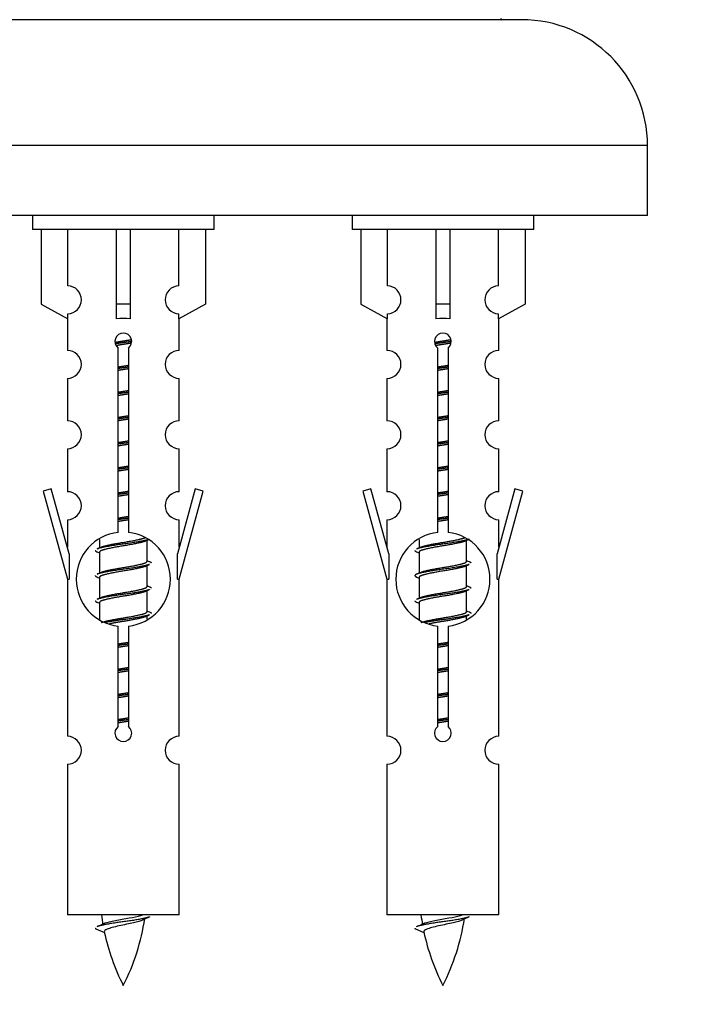
# Model space of a CAD drawing. Units: millimetres. Extents: x 0 to 1452, y 0 to 3489.
# Drawn here: x 1063 to 1111, y 3145 to 3216 of the extents above; entities that cross this region are included whole.
import ezdxf
from ezdxf import colors
from ezdxf.entities.mleader import LeaderData, LeaderLine
from ezdxf.math import Vec2, Vec3

# ---------------------------------------------------------------- set-up
doc = ezdxf.new("R2010")
doc.units = ezdxf.units.MM
doc.layers.add('DV2_Défaut', color=7, linetype='Continuous')
doc.layers.add('Défaut', color=7, linetype='Continuous')

# ---------------------------------------------------------------- blocks, each defined once
blk = doc.blocks.new('_DOT')
at = {"color": 0}
blk.add_line((0, 0), (-1, 0), dxfattribs=at)
at = {"color": 0, "const_width": 0.333}
blk.add_lwpolyline([(-0.1665, 0, 1), (0.1665, 0, 1)], format="xyb", close=True, dxfattribs=at)
blk = doc.blocks.new('SE1')
at = {"layer": 'DV2_Défaut', "color": 7, "linetype": 'Continuous'}
for p, q in [((1098.492, 3215.529), (1041.492, 3215.529)), ((1107.492, 3206.529), (1032.492, 3206.529)), ((1107.492, 3201.529), (1107.492, 3206.529)), ((1107.492, 3201.529), (1032.492, 3201.529)), ((1063.492, 3201.529), (1063.492, 3200.529)), ((1076.492, 3200.529), (1076.492, 3201.529)), ((1086.355, 3201.529), (1086.355, 3200.529)), ((1099.355, 3200.529), (1099.355, 3201.529)), ((1076.492, 3200.529), (1063.492, 3200.529)), ((1064.111, 3200.529), (1064.111, 3195.202)), ((1066.023, 3196.506), (1066.023, 3200.529)), ((1069.492, 3200.529), (1069.492, 3195.202)), ((1070.492, 3200.529), (1070.492, 3195.202)), ((1073.961, 3196.506), (1073.961, 3200.529)), ((1075.873, 3200.529), (1075.873, 3195.202)), ((1099.355, 3200.529), (1086.355, 3200.529)), ((1086.974, 3200.529), (1086.974, 3195.202)), ((1088.887, 3196.506), (1088.887, 3200.529)), ((1092.355, 3200.529), (1092.355, 3195.202)), ((1093.355, 3200.529), (1093.355, 3195.202)), ((1096.824, 3196.506), (1096.824, 3200.529)), ((1098.736, 3200.529), (1098.736, 3195.202)), ((1064.111, 3195.202), (1066.023, 3194.15)), ((1070.492, 3195.202), (1069.492, 3195.202)), ((1069.492, 3195.202), (1069.492, 3194.15)), ((1070.492, 3195.202), (1070.492, 3194.15)), ((1075.873, 3195.202), (1073.961, 3194.15)), ((1086.974, 3195.202), (1088.887, 3194.15)), ((1093.355, 3195.202), (1092.355, 3195.202)), ((1092.355, 3195.202), (1092.355, 3194.15)), ((1093.355, 3195.202), (1093.355, 3194.15)), ((1098.736, 3195.202), (1096.824, 3194.15)), ((1066.023, 3194.15), (1066.023, 3194.507)), ((1073.961, 3194.15), (1073.961, 3194.507)), ((1088.887, 3194.15), (1088.887, 3194.507)), ((1096.824, 3194.15), (1096.824, 3194.507)), ((1065.992, 3194.167), (1065.992, 3191.886)), ((1073.992, 3191.886), (1073.992, 3194.167)), ((1088.855, 3194.167), (1088.855, 3191.886)), ((1096.855, 3191.886), (1096.855, 3194.167)), ((1069.627, 3178.878), (1069.627, 3192.053)), ((1070.357, 3192.053), (1070.357, 3178.878)), ((1092.49, 3178.878), (1092.49, 3192.053)), ((1093.22, 3192.053), (1093.22, 3178.878)), ((1065.992, 3189.887), (1065.992, 3186.858)), ((1073.992, 3186.858), (1073.992, 3189.887)), ((1088.855, 3189.887), (1088.855, 3186.858)), ((1096.855, 3186.858), (1096.855, 3189.887)), ((1065.992, 3184.859), (1065.992, 3181.785)), ((1073.992, 3181.785), (1073.992, 3184.859)), ((1088.855, 3184.859), (1088.855, 3181.785)), ((1096.855, 3181.785), (1096.855, 3184.859)), ((1064.841, 3181.986), (1064.266, 3181.819)), ((1064.266, 3181.819), (1065.992, 3175.529)), ((1066.119, 3177.354), (1064.841, 3181.986)), ((1075.143, 3181.986), (1073.865, 3177.354)), ((1073.992, 3175.529), (1075.718, 3181.819)), ((1075.718, 3181.819), (1075.143, 3181.986)), ((1087.704, 3181.986), (1087.129, 3181.819)), ((1087.129, 3181.819), (1088.855, 3175.529)), ((1088.982, 3177.354), (1087.704, 3181.986)), ((1098.006, 3181.986), (1096.728, 3177.354)), ((1096.855, 3175.529), (1098.581, 3181.819)), ((1098.581, 3181.819), (1098.006, 3181.986)), ((1065.992, 3179.786), (1065.992, 3177.815)), ((1073.992, 3177.815), (1073.992, 3179.786)), ((1088.855, 3179.786), (1088.855, 3177.815)), ((1096.855, 3177.815), (1096.855, 3179.786)), ((1068.292, 3178.379), (1068.292, 3177.772)), ((1071.551, 3178.242), (1071.87, 3178.386)), ((1071.692, 3176.815), (1071.692, 3178.306)), ((1091.155, 3178.379), (1091.155, 3177.772)), ((1094.414, 3178.242), (1094.733, 3178.386)), ((1094.555, 3176.815), (1094.555, 3178.306)), ((1068.114, 3177.486), (1068.292, 3177.406)), ((1068.292, 3177.462), (1068.292, 3175.972)), ((1090.977, 3177.486), (1091.155, 3177.406)), ((1091.155, 3177.462), (1091.155, 3175.972)), ((1066.119, 3177.354), (1066.119, 3175.529)), ((1073.865, 3175.529), (1073.865, 3177.354)), ((1088.982, 3177.354), (1088.982, 3175.529)), ((1096.728, 3175.529), (1096.728, 3177.354)), ((1071.551, 3176.442), (1071.87, 3176.586)), ((1071.692, 3175.015), (1071.692, 3176.506)), ((1094.414, 3176.442), (1094.733, 3176.586)), ((1094.555, 3175.015), (1094.555, 3176.506)), ((1065.992, 3175.529), (1066.119, 3175.529)), ((1065.992, 3175.529), (1065.992, 3164.3)), ((1068.114, 3175.686), (1068.292, 3175.606)), ((1068.292, 3175.662), (1068.292, 3174.172)), ((1073.865, 3175.529), (1073.992, 3175.529)), ((1073.992, 3164.3), (1073.992, 3175.529)), ((1088.855, 3175.529), (1088.982, 3175.529)), ((1088.855, 3175.529), (1088.855, 3164.3)), ((1090.977, 3175.686), (1091.155, 3175.606)), ((1091.155, 3175.662), (1091.155, 3174.172)), ((1096.728, 3175.529), (1096.855, 3175.529)), ((1096.855, 3164.3), (1096.855, 3175.529)), ((1071.551, 3174.642), (1071.87, 3174.786)), ((1071.692, 3173.215), (1071.692, 3174.706)), ((1094.414, 3174.642), (1094.733, 3174.786)), ((1094.555, 3173.215), (1094.555, 3174.706)), ((1068.114, 3173.886), (1068.292, 3173.806)), ((1068.292, 3173.862), (1068.292, 3172.657)), ((1090.977, 3173.886), (1091.155, 3173.806)), ((1091.155, 3173.862), (1091.155, 3172.657)), ((1071.551, 3172.842), (1071.87, 3172.986)), ((1071.692, 3172.679), (1071.692, 3172.906)), ((1094.414, 3172.842), (1094.733, 3172.986)), ((1094.555, 3172.679), (1094.555, 3172.906)), ((1069.627, 3165.005), (1069.627, 3172.179)), ((1070.357, 3172.179), (1070.357, 3165.005)), ((1092.49, 3165.005), (1092.49, 3172.179)), ((1093.22, 3172.179), (1093.22, 3165.005)), ((1065.992, 3162.301), (1065.992, 3151.529)), ((1073.992, 3151.529), (1073.992, 3162.301)), ((1088.855, 3162.301), (1088.855, 3151.529)), ((1096.855, 3151.529), (1096.855, 3162.301)), ((1073.992, 3151.529), (1065.992, 3151.529)), ((1096.855, 3151.529), (1088.855, 3151.529)), ((1068.023, 3150.539), (1068.64, 3150.274)), ((1090.886, 3150.539), (1091.503, 3150.274))]:
    blk.add_line(p, q, dxfattribs=at)
for centre, radius, start, end in [((1097.092, 3215.629), 0.1, 180, 270), ((1098.492, 3206.529), 9, 0, 90), ((1065.992, 3195.507), 1, 271.79784, 88.20216), ((1073.992, 3195.507), 1, 91.79784, 268.20216), ((1088.855, 3195.507), 1, 271.79784, 88.20216), ((1096.855, 3195.507), 1, 91.79784, 268.20216), ((1069.992, 3192.529), 0.6, 307.50889, 232.49111), ((1092.855, 3192.529), 0.6, 307.50889, 232.49111), ((1065.992, 3190.886), 1, 270.00005, 90.00005), ((1073.992, 3190.886), 1, 89.99995, 269.99995), ((1088.855, 3190.886), 1, 270.00005, 90.00005), ((1096.855, 3190.886), 1, 89.99995, 269.99995), ((1065.992, 3185.858), 1, 270.00005, 90.00005), ((1073.992, 3185.858), 1, 89.99995, 269.99995), ((1088.855, 3185.858), 1, 270.00005, 90.00005), ((1096.855, 3185.858), 1, 89.99995, 269.99995), ((1065.992, 3180.785), 1, 270.00005, 90.00005), ((1073.992, 3180.785), 1, 89.99995, 269.99995), ((1088.855, 3180.785), 1, 270.00005, 90.00005), ((1096.855, 3180.785), 1, 89.99995, 269.99995), ((1069.992, 3175.529), 3.369, 96.2248, 263.7752), ((1069.992, 3175.529), 3.369, 276.2248, 83.7752), ((1092.855, 3175.529), 3.369, 96.2248, 263.7752), ((1092.855, 3175.529), 3.369, 276.2248, 83.7752), ((1050.402, 3217.542), 43.609, 293.96371, 294.41881), ((1073.265, 3217.542), 43.609, 293.96371, 294.41881), ((1089.474, 3216.489), 43.426, 245.82759, 246.08465), ((1112.337, 3216.489), 43.426, 245.82759, 246.08465), ((1050.402, 3215.742), 43.609, 293.96371, 294.41881), ((1073.265, 3215.742), 43.609, 293.96371, 294.41881), ((1089.474, 3214.689), 43.426, 245.82759, 246.08465), ((1112.337, 3214.689), 43.426, 245.82759, 246.08465), ((1050.402, 3213.942), 43.609, 293.96371, 294.41881), ((1073.265, 3213.942), 43.609, 293.96371, 294.41881), ((1089.474, 3212.889), 43.426, 245.82759, 246.08465), ((1112.337, 3212.889), 43.426, 245.82759, 246.08465), ((1069.992, 3164.529), 0.6, 127.50889, 52.49111), ((1092.855, 3164.529), 0.6, 127.50889, 52.49111), ((1065.992, 3163.3), 1, 270.00005, 90.00005), ((1073.992, 3163.3), 1, 89.99995, 269.99995), ((1088.855, 3163.3), 1, 270.00005, 90.00005), ((1096.855, 3163.3), 1, 89.99995, 269.99995), ((1083.747, 3153.536), 15.455, 187.46067, 190.15103), ((1083.744, 3124.489), 29.401, 113.82049, 114.94098), ((1106.61, 3153.536), 15.455, 187.46067, 190.15103), ((1106.607, 3124.489), 29.401, 113.82049, 114.94098), ((1052.167, 3186.641), 39.327, 293.92211, 294.83951), ((1056.237, 3153.536), 15.455, 332.87359, 351.63828), ((1075.031, 3186.641), 39.327, 293.92211, 294.83951), ((1079.1, 3153.536), 15.455, 332.87359, 351.63828), ((1083.747, 3153.536), 15.455, 192.02424, 207.12641), ((1106.61, 3153.536), 15.455, 192.02424, 207.12641)]:
    blk.add_arc(centre, radius, start, end, dxfattribs=at)
for centre in [(1069.992, 3191.966), (1092.855, 3191.966)]:
    blk.add_ellipse(centre, major_axis=(4, 0), ratio=0.550336, start_param=1.445468, end_param=1.696124, dxfattribs=at)
for points, weights, knots in [([(1069.4, 3192.465), (1069.686, 3192.519), (1069.992, 3192.565), (1070.291, 3192.611), (1070.573, 3192.663)], [0.939613556073, 0.954040621114, 1, 0.954945646648, 0.940193974749], [0, 0, 0, 0.5049719, 0.5049719, 1, 1, 1]), ([(1070.597, 3192.524), (1070.302, 3192.479), (1069.992, 3192.439), (1069.697, 3192.4), (1069.414, 3192.357)], [0.943994856981, 0.960135845087, 1, 0.961928908056, 0.945494873924], [0, 0, 0, 0.5115035, 0.5115035, 1, 1, 1]), ([(1070.577, 3192.411), (1070.294, 3192.358), (1069.992, 3192.312), (1069.726, 3192.272), (1069.473, 3192.226)], [0.939984768291, 0.954623807608, 1, 0.959750653178, 0.943685143671], [0, 0, 0, 0.529938, 0.529938, 1, 1, 1]), ([(1092.263, 3192.465), (1092.55, 3192.519), (1092.855, 3192.565), (1093.154, 3192.611), (1093.436, 3192.663)], [0.939613556073, 0.954040621114, 1, 0.954945646648, 0.940193974749], [0, 0, 0, 0.504972, 0.504972, 1, 1, 1]), ([(1093.46, 3192.524), (1093.165, 3192.479), (1092.855, 3192.439), (1092.56, 3192.4), (1092.277, 3192.357)], [0.943994856981, 0.960135845087, 1, 0.961928908056, 0.945494873924], [0, 0, 0, 0.511504, 0.511504, 1, 1, 1]), ([(1093.44, 3192.411), (1093.157, 3192.358), (1092.855, 3192.312), (1092.589, 3192.272), (1092.336, 3192.226)], [0.939984768291, 0.954623807608, 1, 0.959750653178, 0.943685143671], [0, 0, 0, 0.529938, 0.529938, 1, 1, 1]), ([(1069.62, 3190.705), (1069.804, 3190.737), (1069.992, 3190.765), (1070.181, 3190.794), (1070.365, 3190.826)], [0.954711593229, 0.971138154054, 1, 0.971138154054, 0.954711593229], [0, 0, 0, 0.5, 0.5, 1, 1, 1]), ([(1092.483, 3190.705), (1092.667, 3190.737), (1092.855, 3190.765), (1093.044, 3190.794), (1093.228, 3190.826)], [0.954711593229, 0.971138154054, 1, 0.971138154054, 0.954711593229], [0, 0, 0, 0.5, 0.5, 1, 1, 1]), ([(1070.365, 3190.69), (1070.18, 3190.663), (1069.992, 3190.639), (1069.804, 3190.614), (1069.619, 3190.588)], [0.959880202632, 0.975436531063, 1, 0.975436531063, 0.959880202632], [0, 0, 0, 0.5, 0.5, 1, 1, 1]), ([(1070.365, 3190.573), (1070.181, 3190.541), (1069.992, 3190.512), (1069.804, 3190.483), (1069.62, 3190.452)], [0.954711593229, 0.971138154054, 1, 0.971138154054, 0.954711593229], [0, 0, 0, 0.5, 0.5, 1, 1, 1]), ([(1093.228, 3190.69), (1093.043, 3190.663), (1092.855, 3190.639), (1092.667, 3190.614), (1092.483, 3190.588)], [0.959880202632, 0.975436531063, 1, 0.975436531063, 0.959880202632], [0, 0, 0, 0.5, 0.5, 1, 1, 1]), ([(1093.228, 3190.573), (1093.044, 3190.541), (1092.855, 3190.512), (1092.667, 3190.483), (1092.483, 3190.452)], [0.954711593229, 0.971138154054, 1, 0.971138154054, 0.954711593229], [0, 0, 0, 0.5, 0.5, 1, 1, 1]), ([(1070.365, 3188.89), (1070.18, 3188.863), (1069.992, 3188.839), (1069.804, 3188.814), (1069.619, 3188.788)], [0.959880202632, 0.975436531063, 1, 0.975436531063, 0.959880202632], [0, 0, 0, 0.5, 0.5, 1, 1, 1]), ([(1069.62, 3188.905), (1069.804, 3188.937), (1069.992, 3188.965), (1070.181, 3188.994), (1070.365, 3189.026)], [0.954711593229, 0.971138154054, 1, 0.971138154054, 0.954711593229], [0, 0, 0, 0.5, 0.5, 1, 1, 1]), ([(1070.365, 3188.773), (1070.181, 3188.741), (1069.992, 3188.712), (1069.804, 3188.683), (1069.62, 3188.652)], [0.954711593229, 0.971138154054, 1, 0.971138154054, 0.954711593229], [0, 0, 0, 0.5, 0.5, 1, 1, 1]), ([(1092.483, 3188.905), (1092.667, 3188.937), (1092.855, 3188.965), (1093.044, 3188.994), (1093.228, 3189.026)], [0.954711593229, 0.971138154054, 1, 0.971138154054, 0.954711593229], [0, 0, 0, 0.5, 0.5, 1, 1, 1]), ([(1093.228, 3188.89), (1093.043, 3188.863), (1092.855, 3188.839), (1092.667, 3188.814), (1092.483, 3188.788)], [0.959880202632, 0.975436531063, 1, 0.975436531063, 0.959880202632], [0, 0, 0, 0.5, 0.5, 1, 1, 1]), ([(1093.228, 3188.773), (1093.044, 3188.741), (1092.855, 3188.712), (1092.667, 3188.683), (1092.483, 3188.652)], [0.954711593229, 0.971138154054, 1, 0.971138154054, 0.954711593229], [0, 0, 0, 0.5, 0.5, 1, 1, 1]), ([(1069.62, 3187.105), (1069.804, 3187.137), (1069.992, 3187.165), (1070.181, 3187.194), (1070.365, 3187.226)], [0.954711593229, 0.971138154054, 1, 0.971138154054, 0.954711593229], [0, 0, 0, 0.5, 0.5, 1, 1, 1]), ([(1092.483, 3187.105), (1092.667, 3187.137), (1092.855, 3187.165), (1093.044, 3187.194), (1093.228, 3187.226)], [0.954711593229, 0.971138154054, 1, 0.971138154054, 0.954711593229], [0, 0, 0, 0.5, 0.5, 1, 1, 1]), ([(1070.365, 3187.09), (1070.18, 3187.063), (1069.992, 3187.039), (1069.804, 3187.014), (1069.619, 3186.988)], [0.959880202632, 0.975436531063, 1, 0.975436531063, 0.959880202632], [0, 0, 0, 0.5, 0.5, 1, 1, 1]), ([(1070.365, 3186.973), (1070.181, 3186.941), (1069.992, 3186.912), (1069.804, 3186.883), (1069.62, 3186.852)], [0.954711593229, 0.971138154054, 1, 0.971138154054, 0.954711593229], [0, 0, 0, 0.5, 0.5, 1, 1, 1]), ([(1093.228, 3187.09), (1093.043, 3187.063), (1092.855, 3187.039), (1092.667, 3187.014), (1092.483, 3186.988)], [0.959880202632, 0.975436531063, 1, 0.975436531063, 0.959880202632], [0, 0, 0, 0.5, 0.5, 1, 1, 1]), ([(1093.228, 3186.973), (1093.044, 3186.941), (1092.855, 3186.912), (1092.667, 3186.883), (1092.483, 3186.852)], [0.954711593229, 0.971138154054, 1, 0.971138154054, 0.954711593229], [0, 0, 0, 0.5, 0.5, 1, 1, 1]), ([(1070.365, 3185.29), (1070.18, 3185.263), (1069.992, 3185.239), (1069.804, 3185.214), (1069.619, 3185.188)], [0.959880202632, 0.975436531063, 1, 0.975436531063, 0.959880202632], [0, 0, 0, 0.5, 0.5, 1, 1, 1]), ([(1069.62, 3185.305), (1069.804, 3185.337), (1069.992, 3185.365), (1070.181, 3185.394), (1070.365, 3185.426)], [0.954711593229, 0.971138154054, 1, 0.971138154054, 0.954711593229], [0, 0, 0, 0.5, 0.5, 1, 1, 1]), ([(1070.365, 3185.173), (1070.181, 3185.141), (1069.992, 3185.112), (1069.804, 3185.083), (1069.62, 3185.052)], [0.954711593229, 0.971138154054, 1, 0.971138154054, 0.954711593229], [0, 0, 0, 0.5, 0.5, 1, 1, 1]), ([(1092.483, 3185.305), (1092.667, 3185.337), (1092.855, 3185.365), (1093.044, 3185.394), (1093.228, 3185.426)], [0.954711593229, 0.971138154054, 1, 0.971138154054, 0.954711593229], [0, 0, 0, 0.5, 0.5, 1, 1, 1]), ([(1093.228, 3185.29), (1093.043, 3185.263), (1092.855, 3185.239), (1092.667, 3185.214), (1092.483, 3185.188)], [0.959880202632, 0.975436531063, 1, 0.975436531063, 0.959880202632], [0, 0, 0, 0.5, 0.5, 1, 1, 1]), ([(1093.228, 3185.173), (1093.044, 3185.141), (1092.855, 3185.112), (1092.667, 3185.083), (1092.483, 3185.052)], [0.954711593229, 0.971138154054, 1, 0.971138154054, 0.954711593229], [0, 0, 0, 0.5, 0.5, 1, 1, 1]), ([(1070.365, 3183.49), (1070.18, 3183.463), (1069.992, 3183.439), (1069.804, 3183.414), (1069.619, 3183.388)], [0.959880202632, 0.975436531063, 1, 0.975436531063, 0.959880202632], [0, 0, 0, 0.5, 0.5, 1, 1, 1]), ([(1069.62, 3183.505), (1069.804, 3183.537), (1069.992, 3183.565), (1070.181, 3183.594), (1070.365, 3183.626)], [0.954711593229, 0.971138154054, 1, 0.971138154054, 0.954711593229], [0, 0, 0, 0.5, 0.5, 1, 1, 1]), ([(1070.365, 3183.373), (1070.181, 3183.341), (1069.992, 3183.312), (1069.804, 3183.283), (1069.62, 3183.252)], [0.954711593229, 0.971138154054, 1, 0.971138154054, 0.954711593229], [0, 0, 0, 0.5, 0.5, 1, 1, 1]), ([(1092.483, 3183.505), (1092.667, 3183.537), (1092.855, 3183.565), (1093.044, 3183.594), (1093.228, 3183.626)], [0.954711593229, 0.971138154054, 1, 0.971138154054, 0.954711593229], [0, 0, 0, 0.5, 0.5, 1, 1, 1]), ([(1093.228, 3183.49), (1093.043, 3183.463), (1092.855, 3183.439), (1092.667, 3183.414), (1092.483, 3183.388)], [0.959880202632, 0.975436531063, 1, 0.975436531063, 0.959880202632], [0, 0, 0, 0.5, 0.5, 1, 1, 1]), ([(1093.228, 3183.373), (1093.044, 3183.341), (1092.855, 3183.312), (1092.667, 3183.283), (1092.483, 3183.252)], [0.954711593229, 0.971138154054, 1, 0.971138154054, 0.954711593229], [0, 0, 0, 0.5, 0.5, 1, 1, 1]), ([(1070.365, 3181.69), (1070.18, 3181.663), (1069.992, 3181.639), (1069.804, 3181.614), (1069.619, 3181.588)], [0.959880202632, 0.975436531063, 1, 0.975436531063, 0.959880202632], [0, 0, 0, 0.5, 0.5, 1, 1, 1]), ([(1069.62, 3181.705), (1069.804, 3181.737), (1069.992, 3181.765), (1070.181, 3181.794), (1070.365, 3181.826)], [0.954711593229, 0.971138154054, 1, 0.971138154054, 0.954711593229], [0, 0, 0, 0.5, 0.5, 1, 1, 1]), ([(1092.483, 3181.705), (1092.667, 3181.737), (1092.855, 3181.765), (1093.044, 3181.794), (1093.228, 3181.826)], [0.954711593229, 0.971138154054, 1, 0.971138154054, 0.954711593229], [0, 0, 0, 0.5, 0.5, 1, 1, 1]), ([(1093.228, 3181.69), (1093.043, 3181.663), (1092.855, 3181.639), (1092.667, 3181.614), (1092.483, 3181.588)], [0.959880202632, 0.975436531063, 1, 0.975436531063, 0.959880202632], [0, 0, 0, 0.5, 0.5, 1, 1, 1]), ([(1070.365, 3181.573), (1070.181, 3181.541), (1069.992, 3181.512), (1069.804, 3181.483), (1069.62, 3181.452)], [0.954711593229, 0.971138154054, 1, 0.971138154054, 0.954711593229], [0, 0, 0, 0.5, 0.5, 1, 1, 1]), ([(1093.228, 3181.573), (1093.044, 3181.541), (1092.855, 3181.512), (1092.667, 3181.483), (1092.483, 3181.452)], [0.954711593229, 0.971138154054, 1, 0.971138154054, 0.954711593229], [0, 0, 0, 0.5, 0.5, 1, 1, 1]), ([(1070.365, 3179.89), (1070.18, 3179.863), (1069.992, 3179.839), (1069.804, 3179.814), (1069.619, 3179.788)], [0.959880202632, 0.975436531063, 1, 0.975436531063, 0.959880202632], [0, 0, 0, 0.5, 0.5, 1, 1, 1]), ([(1069.62, 3179.905), (1069.804, 3179.937), (1069.992, 3179.965), (1070.181, 3179.994), (1070.365, 3180.026)], [0.954711593229, 0.971138154054, 1, 0.971138154054, 0.954711593229], [0, 0, 0, 0.5, 0.5, 1, 1, 1]), ([(1070.365, 3179.773), (1070.181, 3179.741), (1069.992, 3179.712), (1069.804, 3179.683), (1069.62, 3179.652)], [0.954711593229, 0.971138154054, 1, 0.971138154054, 0.954711593229], [0, 0, 0, 0.5, 0.5, 1, 1, 1]), ([(1092.483, 3179.905), (1092.667, 3179.937), (1092.855, 3179.965), (1093.044, 3179.994), (1093.228, 3180.026)], [0.954711593229, 0.971138154054, 1, 0.971138154054, 0.954711593229], [0, 0, 0, 0.5, 0.5, 1, 1, 1]), ([(1093.228, 3179.89), (1093.043, 3179.863), (1092.855, 3179.839), (1092.667, 3179.814), (1092.483, 3179.788)], [0.959880202632, 0.975436531063, 1, 0.975436531063, 0.959880202632], [0, 0, 0, 0.5, 0.5, 1, 1, 1]), ([(1093.228, 3179.773), (1093.044, 3179.741), (1092.855, 3179.712), (1092.667, 3179.683), (1092.483, 3179.652)], [0.954711593229, 0.971138154054, 1, 0.971138154054, 0.954711593229], [0, 0, 0, 0.5, 0.5, 1, 1, 1]), ([(1071.868, 3178.385), (1071.809, 3178.361), (1071.724, 3178.339), (1071.147, 3178.189), (1069.992, 3178.039), (1068.837, 3177.889), (1068.26, 3177.739), (1068.175, 3177.717), (1068.116, 3177.693)], [0.962852408417, 0.97772155243, 1, 0.866025403784, 1, 0.866025403784, 1, 0.977713110418, 0.962841140698], [0, 0, 0, 0.0712877, 0.0712877, 0.4999865, 0.4999865, 0.9286853, 0.9286853, 1, 1, 1]), ([(1071.553, 3178.243), (1071.514, 3178.227), (1071.464, 3178.212), (1070.974, 3178.062), (1069.992, 3177.912), (1069.011, 3177.762), (1068.52, 3177.612), (1068.292, 3177.543), (1068.292, 3177.462)], [0.972776584214, 0.984623505403, 1, 0.866025403784, 1, 0.866025403784, 1, 0.933012701892, 0.933012701892], [0, 0, 0, 0.043894, 0.043894, 0.426336, 0.426336, 0.808779, 0.808779, 1, 1, 1]), ([(1068.429, 3177.833), (1068.469, 3177.85), (1068.52, 3177.865), (1069.011, 3178.015), (1069.992, 3178.165), (1070.974, 3178.315), (1071.464, 3178.465), (1071.518, 3178.482), (1071.56, 3178.499)], [0.972032873102, 0.984138584193, 1, 0.866025403784, 1, 0.866025403784, 1, 0.983253175473, 0.970693057078], [0, 0, 0, 0.052773, 0.052773, 0.498527, 0.498527, 0.944281, 0.944281, 1, 1, 1]), ([(1094.731, 3178.385), (1094.672, 3178.361), (1094.587, 3178.339), (1094.01, 3178.189), (1092.855, 3178.039), (1091.7, 3177.889), (1091.123, 3177.739), (1091.038, 3177.717), (1090.979, 3177.693)], [0.962852408417, 0.97772155243, 1, 0.866025403784, 1, 0.866025403784, 1, 0.977713110418, 0.962841140698], [0, 0, 0, 0.0712877, 0.0712877, 0.4999865, 0.4999865, 0.9286853, 0.9286853, 1, 1, 1]), ([(1094.416, 3178.243), (1094.377, 3178.227), (1094.327, 3178.212), (1093.837, 3178.062), (1092.855, 3177.912), (1091.874, 3177.762), (1091.383, 3177.612), (1091.155, 3177.543), (1091.155, 3177.462)], [0.972776584214, 0.984623505403, 1, 0.866025403784, 1, 0.866025403784, 1, 0.933012701892, 0.933012701892], [0, 0, 0, 0.043894, 0.043894, 0.426336, 0.426336, 0.808779, 0.808779, 1, 1, 1]), ([(1091.292, 3177.833), (1091.332, 3177.85), (1091.383, 3177.865), (1091.874, 3178.015), (1092.855, 3178.165), (1093.837, 3178.315), (1094.327, 3178.465), (1094.381, 3178.482), (1094.423, 3178.499)], [0.972032873102, 0.984138584193, 1, 0.866025403784, 1, 0.866025403784, 1, 0.983253175473, 0.970693057078], [0, 0, 0, 0.052773, 0.052773, 0.498527, 0.498527, 0.944281, 0.944281, 1, 1, 1]), ([(1068.429, 3176.033), (1068.469, 3176.05), (1068.52, 3176.065), (1069.011, 3176.215), (1069.992, 3176.365), (1070.974, 3176.515), (1071.464, 3176.665), (1071.692, 3176.735), (1071.692, 3176.815)], [0.972032873102, 0.984138584193, 1, 0.866025403784, 1, 0.866025403784, 1, 0.933012701892, 0.933012701892], [0, 0, 0, 0.045215, 0.045215, 0.427129, 0.427129, 0.809043, 0.809043, 1, 1, 1]), ([(1091.292, 3176.033), (1091.332, 3176.05), (1091.383, 3176.065), (1091.874, 3176.215), (1092.855, 3176.365), (1093.837, 3176.515), (1094.327, 3176.665), (1094.555, 3176.735), (1094.555, 3176.815)], [0.972032873102, 0.984138584193, 1, 0.866025403784, 1, 0.866025403784, 1, 0.933012701892, 0.933012701892], [0, 0, 0, 0.045215, 0.045215, 0.427129, 0.427129, 0.809043, 0.809043, 1, 1, 1]), ([(1071.868, 3176.585), (1071.809, 3176.561), (1071.724, 3176.539), (1071.147, 3176.389), (1069.992, 3176.239), (1068.837, 3176.089), (1068.26, 3175.939), (1068.175, 3175.917), (1068.116, 3175.893)], [0.962852408417, 0.97772155243, 1, 0.866025403784, 1, 0.866025403784, 1, 0.977713110418, 0.962841140698], [0, 0, 0, 0.071288, 0.071288, 0.499986, 0.499986, 0.928685, 0.928685, 1, 1, 1]), ([(1071.553, 3176.443), (1071.514, 3176.427), (1071.464, 3176.412), (1070.974, 3176.262), (1069.992, 3176.112), (1069.011, 3175.962), (1068.52, 3175.812), (1068.292, 3175.743), (1068.292, 3175.662)], [0.972776584214, 0.984623505403, 1, 0.866025403784, 1, 0.866025403784, 1, 0.933012701892, 0.933012701892], [0, 0, 0, 0.043894, 0.043894, 0.426336, 0.426336, 0.808779, 0.808779, 1, 1, 1]), ([(1094.731, 3176.585), (1094.672, 3176.561), (1094.587, 3176.539), (1094.01, 3176.389), (1092.855, 3176.239), (1091.7, 3176.089), (1091.123, 3175.939), (1090.654, 3175.817), (1090.979, 3175.685)], [0.962852408417, 0.97772155243, 1, 0.866025403784, 1, 0.866025403784, 1, 0.888253018409, 0.962920301125], [0, 0, 0, 0.055423, 0.055423, 0.388714, 0.388714, 0.722005, 0.722005, 1, 1, 1]), ([(1094.416, 3176.443), (1094.377, 3176.427), (1094.327, 3176.412), (1093.837, 3176.262), (1092.855, 3176.112), (1091.874, 3175.962), (1091.383, 3175.812), (1091.155, 3175.743), (1091.155, 3175.662)], [0.972776584214, 0.984623505403, 1, 0.866025403784, 1, 0.866025403784, 1, 0.933012701892, 0.933012701892], [0, 0, 0, 0.043894, 0.043894, 0.426336, 0.426336, 0.808779, 0.808779, 1, 1, 1]), ([(1071.868, 3174.785), (1071.809, 3174.761), (1071.724, 3174.739), (1071.147, 3174.589), (1069.992, 3174.439), (1068.837, 3174.289), (1068.26, 3174.139), (1068.175, 3174.117), (1068.116, 3174.093)], [0.962852408417, 0.97772155243, 1, 0.866025403784, 1, 0.866025403784, 1, 0.977713110418, 0.962841140698], [0, 0, 0, 0.071288, 0.071288, 0.499986, 0.499986, 0.928685, 0.928685, 1, 1, 1]), ([(1071.553, 3174.643), (1071.514, 3174.627), (1071.464, 3174.612), (1070.974, 3174.462), (1069.992, 3174.312), (1069.011, 3174.162), (1068.52, 3174.012), (1068.292, 3173.943), (1068.292, 3173.862)], [0.972776584214, 0.984623505403, 1, 0.866025403784, 1, 0.866025403784, 1, 0.933012701892, 0.933012701892], [0, 0, 0, 0.043894, 0.043894, 0.426336, 0.426336, 0.808779, 0.808779, 1, 1, 1]), ([(1068.429, 3174.233), (1068.469, 3174.25), (1068.52, 3174.265), (1069.011, 3174.415), (1069.992, 3174.565), (1070.974, 3174.715), (1071.464, 3174.865), (1071.692, 3174.935), (1071.692, 3175.015)], [0.972032873102, 0.984138584193, 1, 0.866025403784, 1, 0.866025403784, 1, 0.933012701892, 0.933012701892], [0, 0, 0, 0.045215, 0.045215, 0.427129, 0.427129, 0.809043, 0.809043, 1, 1, 1]), ([(1094.731, 3174.785), (1094.672, 3174.761), (1094.587, 3174.739), (1094.01, 3174.589), (1092.855, 3174.439), (1091.7, 3174.289), (1091.123, 3174.139), (1091.038, 3174.117), (1090.979, 3174.093)], [0.962852408417, 0.97772155243, 1, 0.866025403784, 1, 0.866025403784, 1, 0.977713110418, 0.962841140698], [0, 0, 0, 0.071288, 0.071288, 0.499986, 0.499986, 0.928685, 0.928685, 1, 1, 1]), ([(1094.416, 3174.643), (1094.377, 3174.627), (1094.327, 3174.612), (1093.837, 3174.462), (1092.855, 3174.312), (1091.874, 3174.162), (1091.383, 3174.012), (1091.155, 3173.943), (1091.155, 3173.862)], [0.972776584214, 0.984623505403, 1, 0.866025403784, 1, 0.866025403784, 1, 0.933012701892, 0.933012701892], [0, 0, 0, 0.043894, 0.043894, 0.426336, 0.426336, 0.808779, 0.808779, 1, 1, 1]), ([(1091.292, 3174.233), (1091.332, 3174.25), (1091.383, 3174.265), (1091.874, 3174.415), (1092.855, 3174.565), (1093.837, 3174.715), (1094.327, 3174.865), (1094.555, 3174.935), (1094.555, 3175.015)], [0.972032873102, 0.984138584193, 1, 0.866025403784, 1, 0.866025403784, 1, 0.933012701892, 0.933012701892], [0, 0, 0, 0.045215, 0.045215, 0.427129, 0.427129, 0.809043, 0.809043, 1, 1, 1]), ([(1068.429, 3172.433), (1068.469, 3172.45), (1068.52, 3172.465), (1069.011, 3172.615), (1069.992, 3172.765), (1070.974, 3172.915), (1071.464, 3173.065), (1071.692, 3173.135), (1071.692, 3173.215)], [0.972032873102, 0.984138584193, 1, 0.866025403784, 1, 0.866025403784, 1, 0.933012701892, 0.933012701892], [0, 0, 0, 0.045215, 0.045215, 0.427129, 0.427129, 0.809043, 0.809043, 1, 1, 1]), ([(1091.292, 3172.433), (1091.332, 3172.45), (1091.383, 3172.465), (1091.874, 3172.615), (1092.855, 3172.765), (1093.837, 3172.915), (1094.327, 3173.065), (1094.555, 3173.135), (1094.555, 3173.215)], [0.972032873102, 0.984138584193, 1, 0.866025403784, 1, 0.866025403784, 1, 0.933012701892, 0.933012701892], [0, 0, 0, 0.045215, 0.045215, 0.427129, 0.427129, 0.809043, 0.809043, 1, 1, 1]), ([(1071.868, 3172.985), (1071.809, 3172.961), (1071.724, 3172.939), (1071.147, 3172.789), (1069.992, 3172.639), (1069.23, 3172.54), (1068.661, 3172.428)], [0.962852408417, 0.97772155243, 1, 0.866025403784, 1, 0.907383470239, 0.942818404372], [0, 0, 0, 0.089519, 0.089519, 0.627851, 0.627851, 1, 1, 1]), ([(1071.553, 3172.843), (1071.514, 3172.827), (1071.464, 3172.812), (1070.974, 3172.662), (1069.992, 3172.512), (1069.452, 3172.43), (1069.012, 3172.335)], [0.972776584214, 0.984623505403, 1, 0.866025403784, 1, 0.921611656357, 0.934953127062], [0, 0, 0, 0.067518, 0.067518, 0.655798, 0.655798, 1, 1, 1]), ([(1094.731, 3172.985), (1094.672, 3172.961), (1094.587, 3172.939), (1094.01, 3172.789), (1092.855, 3172.639), (1092.093, 3172.54), (1091.525, 3172.428)], [0.962852408417, 0.97772155243, 1, 0.866025403784, 1, 0.907383470239, 0.942818404372], [0, 0, 0, 0.089519, 0.089519, 0.627851, 0.627851, 1, 1, 1]), ([(1094.416, 3172.843), (1094.377, 3172.827), (1094.327, 3172.812), (1093.837, 3172.662), (1092.855, 3172.512), (1092.316, 3172.43), (1091.875, 3172.335)], [0.972776584214, 0.984623505403, 1, 0.866025403784, 1, 0.921611656357, 0.934953127062], [0, 0, 0, 0.0675179, 0.0675179, 0.6557981, 0.6557981, 1, 1, 1]), ([(1070.365, 3170.89), (1070.18, 3170.863), (1069.992, 3170.839), (1069.804, 3170.814), (1069.619, 3170.788)], [0.959880202632, 0.975436531063, 1, 0.975436531063, 0.959880202632], [0, 0, 0, 0.5, 0.5, 1, 1, 1]), ([(1069.62, 3170.905), (1069.804, 3170.937), (1069.992, 3170.965), (1070.181, 3170.994), (1070.365, 3171.026)], [0.954711593229, 0.971138154054, 1, 0.971138154054, 0.954711593229], [0, 0, 0, 0.5, 0.5, 1, 1, 1]), ([(1070.365, 3170.773), (1070.181, 3170.741), (1069.992, 3170.712), (1069.804, 3170.683), (1069.62, 3170.652)], [0.954711593229, 0.971138154054, 1, 0.971138154054, 0.954711593229], [0, 0, 0, 0.5, 0.5, 1, 1, 1]), ([(1092.483, 3170.905), (1092.667, 3170.937), (1092.855, 3170.965), (1093.044, 3170.994), (1093.228, 3171.026)], [0.954711593229, 0.971138154054, 1, 0.971138154054, 0.954711593229], [0, 0, 0, 0.5, 0.5, 1, 1, 1]), ([(1093.228, 3170.89), (1093.043, 3170.863), (1092.855, 3170.839), (1092.667, 3170.814), (1092.483, 3170.788)], [0.959880202632, 0.975436531063, 1, 0.975436531063, 0.959880202632], [0, 0, 0, 0.5, 0.5, 1, 1, 1]), ([(1093.228, 3170.773), (1093.044, 3170.741), (1092.855, 3170.712), (1092.667, 3170.683), (1092.483, 3170.652)], [0.954711593229, 0.971138154054, 1, 0.971138154054, 0.954711593229], [0, 0, 0, 0.5, 0.5, 1, 1, 1]), ([(1070.365, 3169.09), (1070.18, 3169.063), (1069.992, 3169.039), (1069.804, 3169.014), (1069.619, 3168.988)], [0.959880202632, 0.975436531063, 1, 0.975436531063, 0.959880202632], [0, 0, 0, 0.5, 0.5, 1, 1, 1]), ([(1069.62, 3169.105), (1069.804, 3169.137), (1069.992, 3169.165), (1070.181, 3169.194), (1070.365, 3169.226)], [0.954711593229, 0.971138154054, 1, 0.971138154054, 0.954711593229], [0, 0, 0, 0.5, 0.5, 1, 1, 1]), ([(1070.365, 3168.973), (1070.181, 3168.941), (1069.992, 3168.912), (1069.804, 3168.883), (1069.62, 3168.852)], [0.954711593229, 0.971138154054, 1, 0.971138154054, 0.954711593229], [0, 0, 0, 0.5, 0.5, 1, 1, 1]), ([(1092.483, 3169.105), (1092.667, 3169.137), (1092.855, 3169.165), (1093.044, 3169.194), (1093.228, 3169.226)], [0.954711593229, 0.971138154054, 1, 0.971138154054, 0.954711593229], [0, 0, 0, 0.5, 0.5, 1, 1, 1]), ([(1093.228, 3169.09), (1093.043, 3169.063), (1092.855, 3169.039), (1092.667, 3169.014), (1092.483, 3168.988)], [0.959880202632, 0.975436531063, 1, 0.975436531063, 0.959880202632], [0, 0, 0, 0.5, 0.5, 1, 1, 1]), ([(1093.228, 3168.973), (1093.044, 3168.941), (1092.855, 3168.912), (1092.667, 3168.883), (1092.483, 3168.852)], [0.954711593229, 0.971138154054, 1, 0.971138154054, 0.954711593229], [0, 0, 0, 0.5, 0.5, 1, 1, 1]), ([(1070.365, 3167.29), (1070.18, 3167.263), (1069.992, 3167.239), (1069.804, 3167.214), (1069.619, 3167.188)], [0.959880202632, 0.975436531063, 1, 0.975436531063, 0.959880202632], [0, 0, 0, 0.5, 0.5, 1, 1, 1]), ([(1069.62, 3167.305), (1069.804, 3167.337), (1069.992, 3167.365), (1070.181, 3167.394), (1070.365, 3167.426)], [0.954711593229, 0.971138154054, 1, 0.971138154054, 0.954711593229], [0, 0, 0, 0.5, 0.5, 1, 1, 1]), ([(1070.365, 3167.173), (1070.181, 3167.141), (1069.992, 3167.112), (1069.804, 3167.083), (1069.62, 3167.052)], [0.954711593229, 0.971138154054, 1, 0.971138154054, 0.954711593229], [0, 0, 0, 0.5, 0.5, 1, 1, 1]), ([(1092.483, 3167.305), (1092.667, 3167.337), (1092.855, 3167.365), (1093.044, 3167.394), (1093.228, 3167.426)], [0.954711593229, 0.971138154054, 1, 0.971138154054, 0.954711593229], [0, 0, 0, 0.5, 0.5, 1, 1, 1]), ([(1093.228, 3167.29), (1093.043, 3167.263), (1092.855, 3167.239), (1092.667, 3167.214), (1092.483, 3167.188)], [0.959880202632, 0.975436531063, 1, 0.975436531063, 0.959880202632], [0, 0, 0, 0.5, 0.5, 1, 1, 1]), ([(1093.228, 3167.173), (1093.044, 3167.141), (1092.855, 3167.112), (1092.667, 3167.083), (1092.483, 3167.052)], [0.954711593229, 0.971138154054, 1, 0.971138154054, 0.954711593229], [0, 0, 0, 0.5, 0.5, 1, 1, 1]), ([(1070.365, 3165.49), (1070.18, 3165.463), (1069.992, 3165.439), (1069.804, 3165.414), (1069.619, 3165.388)], [0.959880202632, 0.975436531063, 1, 0.975436531063, 0.959880202632], [0, 0, 0, 0.5, 0.5, 1, 1, 1]), ([(1069.62, 3165.505), (1069.804, 3165.537), (1069.992, 3165.565), (1070.181, 3165.594), (1070.365, 3165.626)], [0.954711593229, 0.971138154054, 1, 0.971138154054, 0.954711593229], [0, 0, 0, 0.5, 0.5, 1, 1, 1]), ([(1092.483, 3165.505), (1092.667, 3165.537), (1092.855, 3165.565), (1093.044, 3165.594), (1093.228, 3165.626)], [0.954711593229, 0.971138154054, 1, 0.971138154054, 0.954711593229], [0, 0, 0, 0.5, 0.5, 1, 1, 1]), ([(1093.228, 3165.49), (1093.043, 3165.463), (1092.855, 3165.439), (1092.667, 3165.414), (1092.483, 3165.388)], [0.959880202632, 0.975436531063, 1, 0.975436531063, 0.959880202632], [0, 0, 0, 0.5, 0.5, 1, 1, 1]), ([(1070.365, 3165.373), (1070.181, 3165.341), (1069.992, 3165.312), (1069.804, 3165.283), (1069.62, 3165.252)], [0.954711593229, 0.971138154054, 1, 0.971138154054, 0.954711593229], [0, 0, 0, 0.5, 0.5, 1, 1, 1]), ([(1093.228, 3165.373), (1093.044, 3165.341), (1092.855, 3165.312), (1092.667, 3165.283), (1092.483, 3165.252)], [0.954711593229, 0.971138154054, 1, 0.971138154054, 0.954711593229], [0, 0, 0, 0.5, 0.5, 1, 1, 1]), ([(1071.868, 3151.385), (1071.809, 3151.361), (1071.724, 3151.339), (1071.147, 3151.189), (1069.992, 3151.039), (1068.837, 3150.889), (1068.26, 3150.739), (1068.175, 3150.717), (1068.116, 3150.693)], [0.962852408417, 0.97772155243, 1, 0.866025403784, 1, 0.866025403784, 1, 0.977712975161, 0.962840960185], [0, 0, 0, 0.071288, 0.071288, 0.499986, 0.499986, 0.928685, 0.928685, 1, 1, 1]), ([(1094.731, 3151.385), (1094.672, 3151.361), (1094.587, 3151.339), (1094.01, 3151.189), (1092.855, 3151.039), (1091.7, 3150.889), (1091.123, 3150.739), (1091.038, 3150.717), (1090.979, 3150.693)], [0.962852408417, 0.97772155243, 1, 0.866025403784, 1, 0.866025403784, 1, 0.977712975161, 0.962840960185], [0, 0, 0, 0.0712877, 0.0712877, 0.4999863, 0.4999863, 0.9286849, 0.9286849, 1, 1, 1])]:
    blk.add_rational_spline(points, weights, degree=2, knots=knots, dxfattribs=at)
for points, weights in [([(1067.992, 3177.589), (1067.992, 3177.535), (1068.116, 3177.485)], [0.933012701892, 0.933012701892, 0.962920301125]), ([(1090.855, 3177.589), (1090.855, 3177.535), (1090.979, 3177.485)], [0.933012701892, 0.933012701892, 0.962920301125]), ([(1071.868, 3176.793), (1071.992, 3176.743), (1071.992, 3176.689)], [0.962902020678, 0.933012701892, 0.933012701892]), ([(1094.731, 3176.793), (1094.855, 3176.743), (1094.855, 3176.689)], [0.962902020678, 0.933012701892, 0.933012701892]), ([(1067.992, 3175.789), (1067.992, 3175.735), (1068.116, 3175.685)], [0.933012701892, 0.933012701892, 0.962920301125]), ([(1071.868, 3174.993), (1071.992, 3174.943), (1071.992, 3174.889)], [0.962902020678, 0.933012701892, 0.933012701892]), ([(1094.731, 3174.993), (1094.855, 3174.943), (1094.855, 3174.889)], [0.962902020678, 0.933012701892, 0.933012701892]), ([(1067.992, 3173.989), (1067.992, 3173.935), (1068.116, 3173.885)], [0.933012701892, 0.933012701892, 0.962920301125]), ([(1090.855, 3173.989), (1090.855, 3173.935), (1090.979, 3173.885)], [0.933012701892, 0.933012701892, 0.962920301125]), ([(1071.868, 3173.193), (1071.992, 3173.143), (1071.992, 3173.089)], [0.962902020678, 0.933012701892, 0.933012701892]), ([(1094.731, 3173.193), (1094.855, 3173.143), (1094.855, 3173.089)], [0.962902020678, 0.933012701892, 0.933012701892]), ([(1067.992, 3150.589), (1067.992, 3150.563), (1068.022, 3150.538)], [0.933012701895, 0.933012830749, 0.940142517854]), ([(1090.855, 3150.589), (1090.855, 3150.563), (1090.886, 3150.538)], [0.933012701895, 0.933012830749, 0.940142517854])]:
    blk.add_rational_spline(points, weights, degree=2, dxfattribs=at)
for points, knots in [([(1068.656, 3150.937), (1068.669, 3150.943), (1068.684, 3150.948), (1068.856, 3151.009), (1069.115, 3151.074), (1069.732, 3151.198), (1070.087, 3151.25), (1070.74, 3151.37), (1071.036, 3151.434), (1071.291, 3151.503), (1071.334, 3151.516), (1071.372, 3151.529)], [0, 0, 0, 0, 0.029349, 0.029349, 0.330025, 0.330025, 0.6307, 0.6307, 0.931376, 0.931376, 1, 1, 1, 1]), ([(1091.519, 3150.937), (1091.532, 3150.943), (1091.547, 3150.948), (1091.719, 3151.009), (1091.978, 3151.074), (1092.595, 3151.198), (1092.95, 3151.25), (1093.603, 3151.37), (1093.899, 3151.434), (1094.154, 3151.503), (1094.197, 3151.516), (1094.235, 3151.529)], [0, 0, 0, 0, 0.029349, 0.029349, 0.3300246, 0.3300246, 0.6307001, 0.6307001, 0.9313756, 0.9313756, 1, 1, 1, 1]), ([(1071.361, 3151.156), (1071.222, 3151.096), (1071.002, 3151.038), (1070.416, 3150.894), (1070.035, 3150.824), (1069.341, 3150.671), (1069.031, 3150.583), (1068.691, 3150.448), (1068.618, 3150.384), (1068.631, 3150.318)], [0, 0, 0, 0, 0.232526, 0.232526, 0.508304, 0.508304, 0.784081, 0.784081, 1, 1, 1, 1]), ([(1094.225, 3151.156), (1094.085, 3151.096), (1093.866, 3151.038), (1093.279, 3150.894), (1092.898, 3150.824), (1092.204, 3150.671), (1091.894, 3150.583), (1091.554, 3150.448), (1091.481, 3150.384), (1091.495, 3150.318)], [0, 0, 0, 0, 0.232526, 0.232526, 0.508304, 0.508304, 0.784081, 0.784081, 1, 1, 1, 1])]:
    blk.add_open_spline(points, degree=3, knots=knots, dxfattribs=at)

msp = doc.modelspace()

# ---------------------------------------------------------------- block references
at = {"layer": 'Défaut'}
msp.add_blockref('SE1', (0, 0), dxfattribs=at)

# ---------------------------------------------------------------- leaders
at = {"layer": 'Défaut', "color": 7, "linetype": 'Continuous'}
ml = msp.add_multileader_mtext('Standard', dxfattribs=at)
ml.set_content('{\\pxsm0.9;\\fSolid Edge ISO|b1||i0||c0|p34;\\W1.;25/07/2019\\P}', color=256)
ml.set_leader_properties()
ml.set_arrow_properties(name='DOT')
ml.build(insert=Vec2(0, 0))
ml.multileader.update_dxf_attribs({"leader_type": 0, "dogleg_length": 0, "arrow_head_size": 12})
ctx = ml.context
ctx.base_point, ctx.char_height, ctx.arrow_head_size, ctx.landing_gap_size = Vec3(1114.337, 3481.516), 12, 12, 4.2
notes = []
notes.append((ctx, [(0, (0, 0, 0), (0, 0), (1, 0), 1, [])]))
ctx.mtext.insert = Vec3(1116.337, 3487.636)
for ctx, leaders in notes:
    for number, flags, end, landing, length, lines in leaders:
        leader = LeaderData()
        leader.index, (leader.has_last_leader_line, leader.has_dogleg_vector, leader.attachment_direction) = number, flags
        leader.last_leader_point, leader.dogleg_vector, leader.dogleg_length = Vec3(end), Vec3(landing), length
        for number, points, colour, breaks in lines:
            line = LeaderLine()
            line.index, line.vertices, line.color, line.breaks = number, Vec3.list(points), colors.encode_raw_color(colour), breaks
            leader.lines.append(line)
        ctx.leaders.append(leader)

doc.saveas('drawing.dxf')
